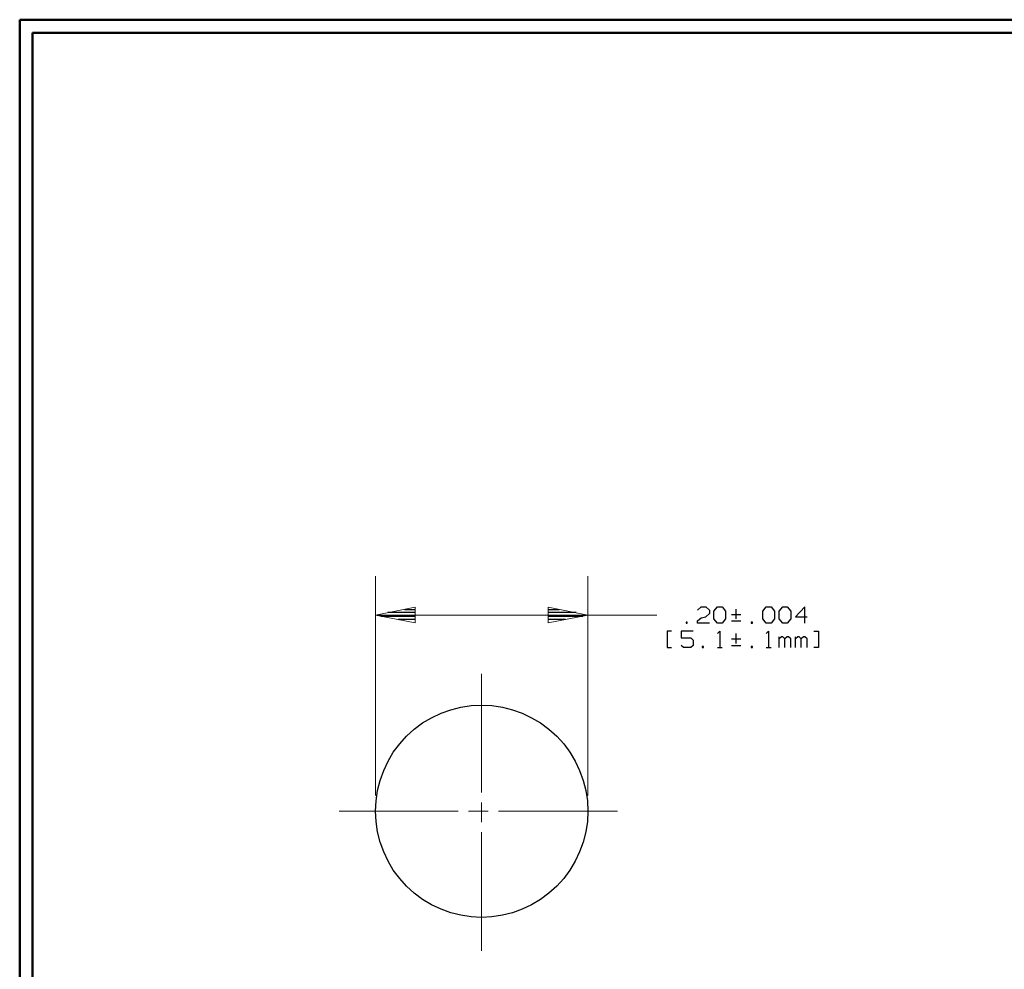
# Model space of a CAD drawing. Units: inches. Extents: x -3.57 to 3.55, y -2.65 to 2.88.
# Drawn here: x -3.57 to -0.67, y -0.03 to 2.76 of the extents above; entities that cross this region are included whole.
import ezdxf

# ---------------------------------------------------------------- set-up
doc = ezdxf.new("R2010")
doc.units = ezdxf.units.IN
doc.header["$MEASUREMENT"] = 0
doc.layers.add('Layer 1', color=7, linetype='Continuous')

msp = doc.modelspace()

# ---------------------------------------------------------------- linework, layer by layer
at = {"layer": 'Layer 1', "lineweight": 50}
for points in [[(-3.5667, 2.7597), (-3.5667, 2.7597), (-3.5667, -2.6458), (-3.5667, -2.6458)], [(3.5521, 2.7597), (3.5521, 2.7597), (-3.5667, 2.7597), (-3.5667, 2.7597)], [(-3.5285, 2.7215), (-3.5285, 2.7215), (-3.5285, -2.6076), (-3.5285, -2.6076)], [(3.5146, 2.7215), (3.5146, 2.7215), (-3.5285, 2.7215), (-3.5285, 2.7215)]]:
    msp.add_open_spline(points, degree=3, dxfattribs=at)
at = {"layer": 'Layer 1', "lineweight": 13}
for points in [[(-2.5194, 0.4771), (-2.5194, 0.4771), (-2.5194, 1.1222), (-2.5194, 1.1222)], [(-1.8951, 0.4771), (-1.8951, 0.4771), (-1.8951, 1.1222), (-1.8951, 1.1222)], [(-2.5194, 1.0083), (-2.5194, 1.0083), (-1.8951, 1.0083), (-1.8951, 1.0083)], [(-1.8951, 1.0083), (-1.8951, 1.0083), (-1.6917, 1.0083), (-1.6917, 1.0083)], [(-2.2076, 0.4861), (-2.2076, 0.4861), (-2.2076, 0.8354), (-2.2076, 0.8354)], [(-2.2076, 0.3986), (-2.2076, 0.3986), (-2.2076, 0.4569), (-2.2076, 0.4569)], [(-2.6271, 0.4312), (-2.6271, 0.4312), (-2.2764, 0.4312), (-2.2764, 0.4312)], [(-2.2465, 0.4312), (-2.2465, 0.4312), (-2.1882, 0.4312), (-2.1882, 0.4312)], [(-2.1583, 0.4312), (-2.1583, 0.4312), (-1.8076, 0.4312), (-1.8076, 0.4312)], [(-2.2076, 0.0201), (-2.2076, 0.0201), (-2.2076, 0.3694), (-2.2076, 0.3694)]]:
    msp.add_open_spline(points, degree=3, dxfattribs=at)
for points in [[(-2.4035, 1.0312), (-2.4035, 1.0312), (-2.5194, 1.0083), (-2.5194, 1.0083), (-2.5194, 1.0083), (-2.5194, 1.0083), (-2.4035, 0.9854), (-2.4035, 0.9854), (-2.4035, 0.9854), (-2.4035, 0.9854), (-2.4035, 1.0312), (-2.4035, 1.0312)], [(-2.0118, 0.9854), (-2.0118, 0.9854), (-1.8951, 1.0083), (-1.8951, 1.0083), (-1.8951, 1.0083), (-1.8951, 1.0083), (-2.0118, 1.0312), (-2.0118, 1.0312), (-2.0118, 1.0312), (-2.0118, 1.0312), (-2.0118, 0.9854), (-2.0118, 0.9854)]]:
    msp.add_open_spline(points, degree=3, knots=[0, 0, 0, 0, 0.25, 0.25, 0.25, 0.25, 0.5, 0.5, 0.5, 0.5, 1, 1, 1, 1], dxfattribs=at)
at = {"layer": 'Layer 1', "lineweight": 25}
for points in [[(-2.4028, 1.0153), (-2.4028, 1.0153), (-2.484, 1.0153), (-2.484, 1.0153)], [(-2.4347, 1.025), (-2.4347, 1.025), (-2.4028, 1.025), (-2.4028, 1.025)], [(-2.0118, 1.025), (-2.0118, 1.025), (-1.9792, 1.025), (-1.9792, 1.025)], [(-1.9299, 1.0153), (-1.9299, 1.0153), (-2.0118, 1.0153), (-2.0118, 1.0153)], [(-1.5722, 1.0229), (-1.5722, 1.0229), (-1.5618, 1.0326), (-1.5618, 1.0326)], [(-1.5618, 1.0326), (-1.5618, 1.0326), (-1.5479, 1.0326), (-1.5479, 1.0326)], [(-1.5479, 1.0326), (-1.5479, 1.0326), (-1.5375, 1.0229), (-1.5375, 1.0229)], [(-1.5375, 1.0229), (-1.5375, 1.0229), (-1.5375, 1.0132), (-1.5375, 1.0132)], [(-1.5243, 1.0194), (-1.5243, 1.0194), (-1.5139, 1.0326), (-1.5139, 1.0326)], [(-1.5243, 0.9972), (-1.5243, 0.9972), (-1.5243, 1.0194), (-1.5243, 1.0194)], [(-1.5139, 1.0326), (-1.5139, 1.0326), (-1.5, 1.0326), (-1.5, 1.0326)], [(-1.5, 1.0326), (-1.5, 1.0326), (-1.4896, 1.0194), (-1.4896, 1.0194)], [(-1.4896, 1.0194), (-1.4896, 1.0194), (-1.4896, 0.9972), (-1.4896, 0.9972)], [(-1.459, 0.9972), (-1.459, 0.9972), (-1.459, 1.0257), (-1.459, 1.0257)], [(-1.3799, 1.0194), (-1.3799, 1.0194), (-1.3701, 1.0326), (-1.3701, 1.0326)], [(-1.3799, 0.9972), (-1.3799, 0.9972), (-1.3799, 1.0194), (-1.3799, 1.0194)], [(-1.3701, 1.0326), (-1.3701, 1.0326), (-1.3562, 1.0326), (-1.3562, 1.0326)], [(-1.3562, 1.0326), (-1.3562, 1.0326), (-1.3458, 1.0194), (-1.3458, 1.0194)], [(-1.3458, 1.0194), (-1.3458, 1.0194), (-1.3458, 0.9972), (-1.3458, 0.9972)], [(-1.3319, 1.0194), (-1.3319, 1.0194), (-1.3215, 1.0326), (-1.3215, 1.0326)], [(-1.3319, 0.9972), (-1.3319, 0.9972), (-1.3319, 1.0194), (-1.3319, 1.0194)], [(-1.3215, 1.0326), (-1.3215, 1.0326), (-1.3083, 1.0326), (-1.3083, 1.0326)], [(-1.3083, 1.0326), (-1.3083, 1.0326), (-1.2979, 1.0194), (-1.2979, 1.0194)], [(-1.2979, 1.0194), (-1.2979, 1.0194), (-1.2979, 0.9972), (-1.2979, 0.9972)], [(-1.2569, 1.0326), (-1.2569, 1.0326), (-1.284, 1.0035), (-1.284, 1.0035)], [(-1.2569, 0.984), (-1.2569, 0.984), (-1.2569, 1.0326), (-1.2569, 1.0326)], [(-2.5042, 1.0049), (-2.5042, 1.0049), (-2.4028, 1.0049), (-2.4028, 1.0049)], [(-2.4028, 0.9951), (-2.4028, 0.9951), (-2.4535, 0.9951), (-2.4535, 0.9951)], [(-2.4028, 0.9854), (-2.4028, 0.9854), (-2.4028, 0.9854), (-2.4028, 0.9854)], [(-2.0118, 1.0049), (-2.0118, 1.0049), (-1.9097, 1.0049), (-1.9097, 1.0049)], [(-1.9604, 0.9951), (-1.9604, 0.9951), (-2.0118, 0.9951), (-2.0118, 0.9951)], [(-2.0118, 0.9854), (-2.0118, 0.9854), (-2.0118, 0.9854), (-2.0118, 0.9854)], [(-1.6028, 0.9875), (-1.6028, 0.9875), (-1.6062, 0.9875), (-1.6062, 0.9875)], [(-1.6062, 0.9875), (-1.6062, 0.9875), (-1.6062, 0.984), (-1.6062, 0.984)], [(-1.6028, 0.984), (-1.6028, 0.984), (-1.6028, 0.9875), (-1.6028, 0.9875)], [(-1.5722, 0.991), (-1.5722, 0.991), (-1.5618, 1), (-1.5618, 1)], [(-1.5722, 0.984), (-1.5722, 0.984), (-1.5722, 0.991), (-1.5722, 0.991)], [(-1.5618, 1), (-1.5618, 1), (-1.5479, 1.0035), (-1.5479, 1.0035)], [(-1.5375, 1.0132), (-1.5375, 1.0132), (-1.5479, 1.0035), (-1.5479, 1.0035)], [(-1.5139, 0.984), (-1.5139, 0.984), (-1.5243, 0.9972), (-1.5243, 0.9972)], [(-1.4896, 0.9972), (-1.4896, 0.9972), (-1.5, 0.984), (-1.5, 0.984)], [(-1.4729, 1.0097), (-1.4729, 1.0097), (-1.4451, 1.0097), (-1.4451, 1.0097)], [(-1.4729, 0.991), (-1.4729, 0.991), (-1.4451, 0.991), (-1.4451, 0.991)], [(-1.4111, 0.9875), (-1.4111, 0.9875), (-1.4146, 0.9875), (-1.4146, 0.9875)], [(-1.4146, 0.9875), (-1.4146, 0.9875), (-1.4146, 0.984), (-1.4146, 0.984)], [(-1.4111, 0.984), (-1.4111, 0.984), (-1.4111, 0.9875), (-1.4111, 0.9875)], [(-1.3701, 0.984), (-1.3701, 0.984), (-1.3799, 0.9972), (-1.3799, 0.9972)], [(-1.3458, 0.9972), (-1.3458, 0.9972), (-1.3562, 0.984), (-1.3562, 0.984)], [(-1.3215, 0.984), (-1.3215, 0.984), (-1.3319, 0.9972), (-1.3319, 0.9972)], [(-1.2979, 0.9972), (-1.2979, 0.9972), (-1.3083, 0.984), (-1.3083, 0.984)], [(-1.284, 1.0035), (-1.284, 1.0035), (-1.25, 1.0035), (-1.25, 1.0035)], [(-1.6486, 0.9604), (-1.6486, 0.9604), (-1.6618, 0.9604), (-1.6618, 0.9604)], [(-1.6618, 0.9604), (-1.6618, 0.9604), (-1.6618, 0.9125), (-1.6618, 0.9125)], [(-1.5854, 0.9604), (-1.5854, 0.9604), (-1.6201, 0.9604), (-1.6201, 0.9604)], [(-1.6201, 0.9604), (-1.6201, 0.9604), (-1.6201, 0.941), (-1.6201, 0.941)], [(-1.6062, 0.984), (-1.6062, 0.984), (-1.6028, 0.984), (-1.6028, 0.984)], [(-1.5375, 0.984), (-1.5375, 0.984), (-1.5722, 0.984), (-1.5722, 0.984)], [(-1.5, 0.984), (-1.5, 0.984), (-1.5139, 0.984), (-1.5139, 0.984)], [(-1.5139, 0.9542), (-1.5139, 0.9542), (-1.5069, 0.9604), (-1.5069, 0.9604)], [(-1.5069, 0.9604), (-1.5069, 0.9604), (-1.5069, 0.9125), (-1.5069, 0.9125)], [(-1.4146, 0.984), (-1.4146, 0.984), (-1.4111, 0.984), (-1.4111, 0.984)], [(-1.3562, 0.984), (-1.3562, 0.984), (-1.3701, 0.984), (-1.3701, 0.984)], [(-1.3701, 0.9542), (-1.3701, 0.9542), (-1.3632, 0.9604), (-1.3632, 0.9604)], [(-1.3632, 0.9604), (-1.3632, 0.9604), (-1.3632, 0.9125), (-1.3632, 0.9125)], [(-1.3083, 0.984), (-1.3083, 0.984), (-1.3215, 0.984), (-1.3215, 0.984)], [(-1.2299, 0.9604), (-1.2299, 0.9604), (-1.2167, 0.9604), (-1.2167, 0.9604)], [(-1.2167, 0.9604), (-1.2167, 0.9604), (-1.2167, 0.9125), (-1.2167, 0.9125)], [(-1.6201, 0.941), (-1.6201, 0.941), (-1.5924, 0.941), (-1.5924, 0.941)], [(-1.5924, 0.941), (-1.5924, 0.941), (-1.5854, 0.9347), (-1.5854, 0.9347)], [(-1.5854, 0.9347), (-1.5854, 0.9347), (-1.5854, 0.9187), (-1.5854, 0.9187)], [(-1.4729, 0.9382), (-1.4729, 0.9382), (-1.4451, 0.9382), (-1.4451, 0.9382)], [(-1.459, 0.925), (-1.459, 0.925), (-1.459, 0.9542), (-1.459, 0.9542)], [(-1.3319, 0.9125), (-1.3319, 0.9125), (-1.3319, 0.9444), (-1.3319, 0.9444)], [(-1.325, 0.9444), (-1.325, 0.9444), (-1.3319, 0.9382), (-1.3319, 0.9382)], [(-1.3215, 0.9444), (-1.3215, 0.9444), (-1.325, 0.9444), (-1.325, 0.9444)], [(-1.3153, 0.9382), (-1.3153, 0.9382), (-1.3215, 0.9444), (-1.3215, 0.9444)], [(-1.3083, 0.9444), (-1.3083, 0.9444), (-1.3153, 0.9382), (-1.3153, 0.9382)], [(-1.3153, 0.9125), (-1.3153, 0.9125), (-1.3153, 0.9382), (-1.3153, 0.9382)], [(-1.3049, 0.9444), (-1.3049, 0.9444), (-1.3083, 0.9444), (-1.3083, 0.9444)], [(-1.2979, 0.9382), (-1.2979, 0.9382), (-1.3049, 0.9444), (-1.3049, 0.9444)], [(-1.2979, 0.9125), (-1.2979, 0.9125), (-1.2979, 0.9382), (-1.2979, 0.9382)], [(-1.284, 0.9125), (-1.284, 0.9125), (-1.284, 0.9444), (-1.284, 0.9444)], [(-1.2771, 0.9444), (-1.2771, 0.9444), (-1.284, 0.9382), (-1.284, 0.9382)], [(-1.2736, 0.9444), (-1.2736, 0.9444), (-1.2771, 0.9444), (-1.2771, 0.9444)], [(-1.2674, 0.9382), (-1.2674, 0.9382), (-1.2736, 0.9444), (-1.2736, 0.9444)], [(-1.2604, 0.9444), (-1.2604, 0.9444), (-1.2674, 0.9382), (-1.2674, 0.9382)], [(-1.2674, 0.9125), (-1.2674, 0.9125), (-1.2674, 0.9382), (-1.2674, 0.9382)], [(-1.2569, 0.9444), (-1.2569, 0.9444), (-1.2604, 0.9444), (-1.2604, 0.9444)], [(-1.25, 0.9382), (-1.25, 0.9382), (-1.2569, 0.9444), (-1.2569, 0.9444)], [(-1.25, 0.9125), (-1.25, 0.9125), (-1.25, 0.9382), (-1.25, 0.9382)], [(-1.6618, 0.9125), (-1.6618, 0.9125), (-1.6486, 0.9125), (-1.6486, 0.9125)], [(-1.6132, 0.9125), (-1.6132, 0.9125), (-1.6201, 0.9187), (-1.6201, 0.9187)], [(-1.5924, 0.9125), (-1.5924, 0.9125), (-1.6132, 0.9125), (-1.6132, 0.9125)], [(-1.5854, 0.9187), (-1.5854, 0.9187), (-1.5924, 0.9125), (-1.5924, 0.9125)], [(-1.5549, 0.9153), (-1.5549, 0.9153), (-1.5583, 0.9153), (-1.5583, 0.9153)], [(-1.5583, 0.9153), (-1.5583, 0.9153), (-1.5583, 0.9125), (-1.5583, 0.9125)], [(-1.5583, 0.9125), (-1.5583, 0.9125), (-1.5549, 0.9125), (-1.5549, 0.9125)], [(-1.5549, 0.9125), (-1.5549, 0.9125), (-1.5549, 0.9153), (-1.5549, 0.9153)], [(-1.5139, 0.9125), (-1.5139, 0.9125), (-1.5, 0.9125), (-1.5, 0.9125)], [(-1.4729, 0.9187), (-1.4729, 0.9187), (-1.4451, 0.9187), (-1.4451, 0.9187)], [(-1.4111, 0.9153), (-1.4111, 0.9153), (-1.4146, 0.9153), (-1.4146, 0.9153)], [(-1.4146, 0.9153), (-1.4146, 0.9153), (-1.4146, 0.9125), (-1.4146, 0.9125)], [(-1.4146, 0.9125), (-1.4146, 0.9125), (-1.4111, 0.9125), (-1.4111, 0.9125)], [(-1.4111, 0.9125), (-1.4111, 0.9125), (-1.4111, 0.9153), (-1.4111, 0.9153)], [(-1.3701, 0.9125), (-1.3701, 0.9125), (-1.3562, 0.9125), (-1.3562, 0.9125)], [(-1.2167, 0.9125), (-1.2167, 0.9125), (-1.2299, 0.9125), (-1.2299, 0.9125)]]:
    msp.add_open_spline(points, degree=3, dxfattribs=at)
msp.add_open_spline([(-1.8951, 0.4312), (-1.8951, 0.4312), (-1.8965, 0.4618), (-1.8965, 0.4618), (-1.8965, 0.4618), (-1.8965, 0.4618), (-1.9014, 0.4924), (-1.9014, 0.4924), (-1.9014, 0.4924), (-1.9014, 0.4924), (-1.909, 0.5215), (-1.909, 0.5215), (-1.909, 0.5215), (-1.909, 0.5215), (-1.9194, 0.5507), (-1.9194, 0.5507), (-1.9194, 0.5507), (-1.9194, 0.5507), (-1.9319, 0.5785), (-1.9319, 0.5785), (-1.9319, 0.5785), (-1.9319, 0.5785), (-1.9479, 0.6049), (-1.9479, 0.6049), (-1.9479, 0.6049), (-1.9479, 0.6049), (-1.966, 0.6292), (-1.966, 0.6292), (-1.966, 0.6292), (-1.966, 0.6292), (-1.9868, 0.6521), (-1.9868, 0.6521), (-1.9868, 0.6521), (-1.9868, 0.6521), (-2.0097, 0.6722), (-2.0097, 0.6722), (-2.0097, 0.6722), (-2.0097, 0.6722), (-2.034, 0.691), (-2.034, 0.691), (-2.034, 0.691), (-2.034, 0.691), (-2.0604, 0.7062), (-2.0604, 0.7062), (-2.0604, 0.7062), (-2.0604, 0.7062), (-2.0882, 0.7194), (-2.0882, 0.7194), (-2.0882, 0.7194), (-2.0882, 0.7194), (-2.1167, 0.7299), (-2.1167, 0.7299), (-2.1167, 0.7299), (-2.1167, 0.7299), (-2.1465, 0.7375), (-2.1465, 0.7375), (-2.1465, 0.7375), (-2.1465, 0.7375), (-2.1771, 0.7417), (-2.1771, 0.7417), (-2.1771, 0.7417), (-2.1771, 0.7417), (-2.2076, 0.7431), (-2.2076, 0.7431), (-2.2076, 0.7431), (-2.2076, 0.7431), (-2.2382, 0.7417), (-2.2382, 0.7417), (-2.2382, 0.7417), (-2.2382, 0.7417), (-2.2687, 0.7375), (-2.2687, 0.7375), (-2.2687, 0.7375), (-2.2687, 0.7375), (-2.2979, 0.7299), (-2.2979, 0.7299), (-2.2979, 0.7299), (-2.2979, 0.7299), (-2.3271, 0.7194), (-2.3271, 0.7194), (-2.3271, 0.7194), (-2.3271, 0.7194), (-2.3549, 0.7062), (-2.3549, 0.7062), (-2.3549, 0.7062), (-2.3549, 0.7062), (-2.3812, 0.691), (-2.3812, 0.691), (-2.3812, 0.691), (-2.3812, 0.691), (-2.4056, 0.6722), (-2.4056, 0.6722), (-2.4056, 0.6722), (-2.4056, 0.6722), (-2.4285, 0.6521), (-2.4285, 0.6521), (-2.4285, 0.6521), (-2.4285, 0.6521), (-2.4486, 0.6292), (-2.4486, 0.6292), (-2.4486, 0.6292), (-2.4486, 0.6292), (-2.4674, 0.6049), (-2.4674, 0.6049), (-2.4674, 0.6049), (-2.4674, 0.6049), (-2.4826, 0.5785), (-2.4826, 0.5785), (-2.4826, 0.5785), (-2.4826, 0.5785), (-2.4958, 0.5507), (-2.4958, 0.5507), (-2.4958, 0.5507), (-2.4958, 0.5507), (-2.5062, 0.5215), (-2.5062, 0.5215), (-2.5062, 0.5215), (-2.5062, 0.5215), (-2.5139, 0.4924), (-2.5139, 0.4924), (-2.5139, 0.4924), (-2.5139, 0.4924), (-2.5181, 0.4618), (-2.5181, 0.4618), (-2.5181, 0.4618), (-2.5181, 0.4618), (-2.5194, 0.4312), (-2.5194, 0.4312), (-2.5194, 0.4312), (-2.5194, 0.4312), (-2.5181, 0.4007), (-2.5181, 0.4007), (-2.5181, 0.4007), (-2.5181, 0.4007), (-2.5139, 0.3701), (-2.5139, 0.3701), (-2.5139, 0.3701), (-2.5139, 0.3701), (-2.5062, 0.3403), (-2.5062, 0.3403), (-2.5062, 0.3403), (-2.5062, 0.3403), (-2.4958, 0.3118), (-2.4958, 0.3118), (-2.4958, 0.3118), (-2.4958, 0.3118), (-2.4826, 0.284), (-2.4826, 0.284), (-2.4826, 0.284), (-2.4826, 0.284), (-2.4674, 0.2576), (-2.4674, 0.2576), (-2.4674, 0.2576), (-2.4674, 0.2576), (-2.4486, 0.2333), (-2.4486, 0.2333), (-2.4486, 0.2333), (-2.4486, 0.2333), (-2.4285, 0.2104), (-2.4285, 0.2104), (-2.4285, 0.2104), (-2.4285, 0.2104), (-2.4056, 0.1903), (-2.4056, 0.1903), (-2.4056, 0.1903), (-2.4056, 0.1903), (-2.3812, 0.1715), (-2.3812, 0.1715), (-2.3812, 0.1715), (-2.3812, 0.1715), (-2.3549, 0.1562), (-2.3549, 0.1562), (-2.3549, 0.1562), (-2.3549, 0.1562), (-2.3271, 0.1431), (-2.3271, 0.1431), (-2.3271, 0.1431), (-2.3271, 0.1431), (-2.2979, 0.1326), (-2.2979, 0.1326), (-2.2979, 0.1326), (-2.2979, 0.1326), (-2.2687, 0.125), (-2.2687, 0.125), (-2.2687, 0.125), (-2.2687, 0.125), (-2.2382, 0.1208), (-2.2382, 0.1208), (-2.2382, 0.1208), (-2.2382, 0.1208), (-2.2076, 0.1187), (-2.2076, 0.1187), (-2.2076, 0.1187), (-2.2076, 0.1187), (-2.1771, 0.1208), (-2.1771, 0.1208), (-2.1771, 0.1208), (-2.1771, 0.1208), (-2.1465, 0.125), (-2.1465, 0.125), (-2.1465, 0.125), (-2.1465, 0.125), (-2.1167, 0.1326), (-2.1167, 0.1326), (-2.1167, 0.1326), (-2.1167, 0.1326), (-2.0882, 0.1431), (-2.0882, 0.1431), (-2.0882, 0.1431), (-2.0882, 0.1431), (-2.0604, 0.1562), (-2.0604, 0.1562), (-2.0604, 0.1562), (-2.0604, 0.1562), (-2.034, 0.1715), (-2.034, 0.1715), (-2.034, 0.1715), (-2.034, 0.1715), (-2.0097, 0.1903), (-2.0097, 0.1903), (-2.0097, 0.1903), (-2.0097, 0.1903), (-1.9868, 0.2104), (-1.9868, 0.2104), (-1.9868, 0.2104), (-1.9868, 0.2104), (-1.966, 0.2333), (-1.966, 0.2333), (-1.966, 0.2333), (-1.966, 0.2333), (-1.9479, 0.2576), (-1.9479, 0.2576), (-1.9479, 0.2576), (-1.9479, 0.2576), (-1.9319, 0.284), (-1.9319, 0.284), (-1.9319, 0.284), (-1.9319, 0.284), (-1.9194, 0.3118), (-1.9194, 0.3118), (-1.9194, 0.3118), (-1.9194, 0.3118), (-1.909, 0.3403), (-1.909, 0.3403), (-1.909, 0.3403), (-1.909, 0.3403), (-1.9014, 0.3701), (-1.9014, 0.3701), (-1.9014, 0.3701), (-1.9014, 0.3701), (-1.8965, 0.4007), (-1.8965, 0.4007), (-1.8965, 0.4007), (-1.8965, 0.4007), (-1.8951, 0.4312), (-1.8951, 0.4312)], degree=3, knots=[0, 0, 0, 0, 0.015385, 0.015385, 0.015385, 0.015385, 0.030769, 0.030769, 0.030769, 0.030769, 0.046154, 0.046154, 0.046154, 0.046154, 0.061538, 0.061538, 0.061538, 0.061538, 0.076923, 0.076923, 0.076923, 0.076923, 0.092308, 0.092308, 0.092308, 0.092308, 0.107692, 0.107692, 0.107692, 0.107692, 0.123077, 0.123077, 0.123077, 0.123077, 0.138462, 0.138462, 0.138462, 0.138462, 0.153846, 0.153846, 0.153846, 0.153846, 0.169231, 0.169231, 0.169231, 0.169231, 0.184615, 0.184615, 0.184615, 0.184615, 0.2, 0.2, 0.2, 0.2, 0.215385, 0.215385, 0.215385, 0.215385, 0.230769, 0.230769, 0.230769, 0.230769, 0.246154, 0.246154, 0.246154, 0.246154, 0.261538, 0.261538, 0.261538, 0.261538, 0.276923, 0.276923, 0.276923, 0.276923, 0.292308, 0.292308, 0.292308, 0.292308, 0.307692, 0.307692, 0.307692, 0.307692, 0.323077, 0.323077, 0.323077, 0.323077, 0.338462, 0.338462, 0.338462, 0.338462, 0.353846, 0.353846, 0.353846, 0.353846, 0.369231, 0.369231, 0.369231, 0.369231, 0.384615, 0.384615, 0.384615, 0.384615, 0.4, 0.4, 0.4, 0.4, 0.415385, 0.415385, 0.415385, 0.415385, 0.430769, 0.430769, 0.430769, 0.430769, 0.446154, 0.446154, 0.446154, 0.446154, 0.461538, 0.461538, 0.461538, 0.461538, 0.476923, 0.476923, 0.476923, 0.476923, 0.492308, 0.492308, 0.492308, 0.492308, 0.507692, 0.507692, 0.507692, 0.507692, 0.523077, 0.523077, 0.523077, 0.523077, 0.538462, 0.538462, 0.538462, 0.538462, 0.553846, 0.553846, 0.553846, 0.553846, 0.569231, 0.569231, 0.569231, 0.569231, 0.584615, 0.584615, 0.584615, 0.584615, 0.6, 0.6, 0.6, 0.6, 0.615385, 0.615385, 0.615385, 0.615385, 0.630769, 0.630769, 0.630769, 0.630769, 0.646154, 0.646154, 0.646154, 0.646154, 0.661538, 0.661538, 0.661538, 0.661538, 0.676923, 0.676923, 0.676923, 0.676923, 0.692308, 0.692308, 0.692308, 0.692308, 0.707692, 0.707692, 0.707692, 0.707692, 0.723077, 0.723077, 0.723077, 0.723077, 0.738462, 0.738462, 0.738462, 0.738462, 0.753846, 0.753846, 0.753846, 0.753846, 0.769231, 0.769231, 0.769231, 0.769231, 0.784615, 0.784615, 0.784615, 0.784615, 0.8, 0.8, 0.8, 0.8, 0.815385, 0.815385, 0.815385, 0.815385, 0.830769, 0.830769, 0.830769, 0.830769, 0.846154, 0.846154, 0.846154, 0.846154, 0.861538, 0.861538, 0.861538, 0.861538, 0.876923, 0.876923, 0.876923, 0.876923, 0.892308, 0.892308, 0.892308, 0.892308, 0.907692, 0.907692, 0.907692, 0.907692, 0.923077, 0.923077, 0.923077, 0.923077, 0.938462, 0.938462, 0.938462, 0.938462, 0.953846, 0.953846, 0.953846, 0.953846, 0.969231, 0.969231, 0.969231, 0.969231, 1, 1, 1, 1], dxfattribs=at)

doc.saveas('drawing.dxf')
